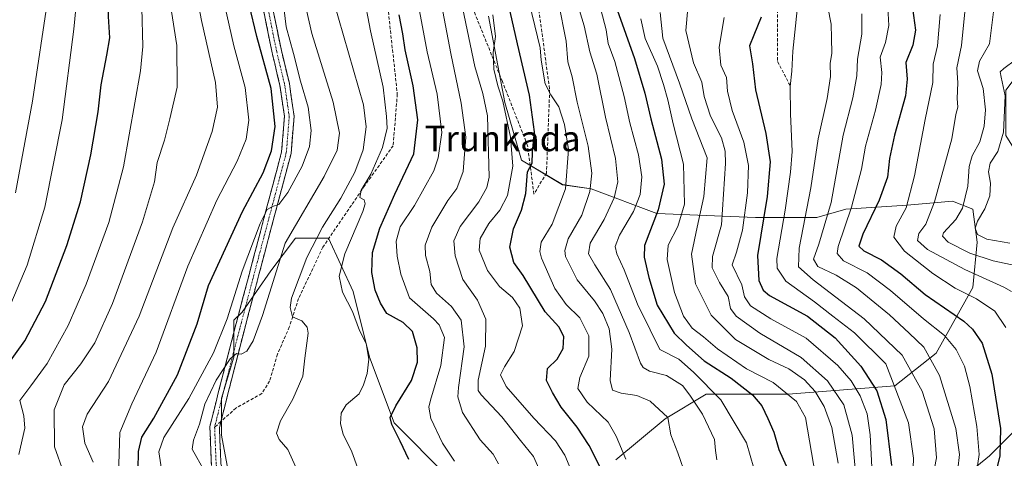
# Model space of a CAD drawing. Units: metres. Extents: x 589781 to 593204, y 4775292 to 4777651.
# Drawn here: x 592522 to 592832, y 4777246 to 4777384 of the extents above; entities that cross this region are included whole.
import ezdxf
from ezdxf.enums import TextEntityAlignment as Align

# ---------------------------------------------------------------- set-up
doc = ezdxf.new("R2010")
doc.units = ezdxf.units.M
doc.header["$MEASUREMENT"] = 0
doc.linetypes.add('TRAZO_Y_PUNTO', pattern=[1, 0.5, -0.25, 0, -0.25])
doc.linetypes.add('TRAZOSX2', pattern=[1.5, 1, -0.5])
for name, color, linetype, lineweight in [('Arbolado forestal CxS', 92, 'Continuous', 0), ('Camino', 19, 'TRAZOSX2', 0), ('Camino Cxs', 19, 'Continuous', 0), ('Camino eje', 19, 'TRAZO_Y_PUNTO', 0), ('Curva de nivel maestra', 36, 'Continuous', 30), ('Curva de nivel normal', 36, 'Continuous', 0), ('Pastizal CxS', 92, 'Continuous', 0), ('Senda', 19, 'TRAZOSX2', 0), ('Texto cartográfico', 19, 'Continuous', 0)]:
    doc.layers.add(name, color=color, linetype=linetype, lineweight=lineweight)
doc.styles.add('Arial', font='txt', dxfattribs={"height": 0.2})

# ---------------------------------------------------------------- blocks, each defined once
blk = doc.blocks.new('*U154')
at = {"layer": 'Arbolado forestal CxS', "color": 92, "linetype": 'Continuous', "lineweight": 0}
for points in [[(592669.8465, 4777384.9825, 504.3321), (592675.0167, 4777357.8383, 503.9435), (592680.1871, 4777339.7421, 500.3733), (592693.1127, 4777331.9867, 493.9856), (592702.1607, 4777330.6941, 487.6166), (592722.8419, 4777322.9387, 472.5763), (592753.8633, 4777321.6463, 449.5987), (592773.2519, 4777321.6465, 434.3568), (592782.2999, 4777324.2317, 428.5895), (592801.6883, 4777325.5243, 417.5055), (592815.9067, 4777326.8169, 409.7971), (592822.3695, 4777324.2319, 404.4505), (592823.6621, 4777313.8911, 409.092), (592822.3695, 4777299.6727, 419.8447), (592810.7365, 4777278.9913, 433.6875), (592797.8109, 4777268.6505, 444.8159), (592764.2041, 4777266.0653, 470.6295), (592738.3527, 4777266.0651, 482.4242), (592725.4271, 4777258.3095, 489.5358), (592709.9163, 4777245.3837, 496.4322)], [(592656.9209, 4777240.2131, 521.8788), (592640.1175, 4777257.0165, 524.5778), (592632.3621, 4777277.6979, 529.3369), (592627.1919, 4777298.3791, 528.9227), (592619.4365, 4777315.1827, 531.0283), (592609.0959, 4777315.1827, 536.0086), (592601.3405, 4777304.8419, 538.5654), (592592.2925, 4777291.9161, 541.0615), (592589.7075, 4777289.3309, 541.064), (592589.7075, 4777277.6977, 538.8092), (592585.8297, 4777264.7717, 537.9708), (592585.8299, 4777253.1385, 539.3248), (592589.7075, 4777232.4573, 540.9774)], [(592813.3217, 4777235.0435, 432.5712), (592827.5399, 4777246.6769, 424.7211), (592840.4655, 4777259.6027, 416.8196)]]:
    blk.add_polyline3d(points, dxfattribs=at)
blk = doc.blocks.new('*U158')
at = {"layer": 'Pastizal CxS', "color": 92, "linetype": 'Continuous', "lineweight": 0}
for points in [[(592669.85, 4777384.98, 504.33), (592675.02, 4777357.84, 503.94), (592680.19, 4777339.74, 500.37), (592693.11, 4777331.99, 493.99), (592702.16, 4777330.69, 487.62), (592722.84, 4777322.94, 472.58), (592753.86, 4777321.65, 449.6), (592773.25, 4777321.65, 434.36), (592782.3, 4777324.23, 428.59), (592801.69, 4777325.52, 417.51), (592815.91, 4777326.82, 409.8), (592822.37, 4777324.23, 404.45), (592823.66, 4777313.89, 409.09), (592822.37, 4777299.67, 419.84), (592810.74, 4777278.99, 433.69), (592797.81, 4777268.65, 444.82), (592764.2, 4777266.07, 470.63), (592738.35, 4777266.07, 482.42), (592725.43, 4777258.31, 489.54), (592709.92, 4777245.38, 496.43)], [(592656.92, 4777240.21, 521.88), (592640.12, 4777257.02, 524.58), (592632.36, 4777277.7, 529.34), (592627.19, 4777298.38, 528.92), (592619.44, 4777315.18, 531.03), (592609.1, 4777315.18, 536.01), (592601.34, 4777304.84, 538.57), (592592.29, 4777291.92, 541.06), (592589.71, 4777289.33, 541.06), (592589.71, 4777277.7, 538.81), (592585.83, 4777264.77, 537.97), (592585.83, 4777253.14, 539.32), (592589.71, 4777232.46, 540.98)], [(592813.32, 4777235.04, 432.57), (592827.54, 4777246.68, 424.72), (592840.47, 4777259.6, 416.82), (592857.27, 4777278.99, 404.53), (592861.15, 4777288.04, 402.03), (592863.73, 4777317.77, 392.55), (592853.39, 4777326.82, 394.31), (592839.17, 4777337.16, 395.05), (592832.71, 4777347.5, 401.71), (592832.71, 4777361.72, 403.42), (592836.59, 4777366.89, 400.07), (592848.22, 4777369.47, 394.04), (592866.32, 4777370.77, 383.51), (592883.12, 4777392.74, 370.81), (592884.41, 4777417.3, 368.48), (592884.41, 4777431.52, 370.12), (592879.24, 4777480.63, 362.71), (592865.02, 4777510.36, 359.16), (592861.15, 4777531.05, 355.33), (592858.56, 4777549.14, 350.62), (592858.56, 4777571.12, 353.45), (592862.44, 4777595.67, 353.92), (592865.02, 4777634.45, 355.22), (592868.43, 4777646.72, 354.5)]]:
    blk.add_polyline3d(points, dxfattribs=at)
blk = doc.blocks.new('*U162')
at = {"layer": 'Arbolado forestal CxS', "color": 92, "linetype": 'Continuous', "lineweight": 0}
for points in [[(592669.85, 4777384.98, 504.33), (592675.02, 4777357.84, 503.94), (592680.19, 4777339.74, 500.37), (592693.11, 4777331.99, 493.99), (592702.16, 4777330.69, 487.62), (592722.84, 4777322.94, 472.58), (592753.86, 4777321.65, 449.6), (592773.25, 4777321.65, 434.36), (592782.3, 4777324.23, 428.59), (592801.69, 4777325.52, 417.51), (592815.91, 4777326.82, 409.8), (592822.37, 4777324.23, 404.45), (592823.66, 4777313.89, 409.09), (592822.37, 4777299.67, 419.84), (592810.74, 4777278.99, 433.69), (592797.81, 4777268.65, 444.82), (592764.2, 4777266.07, 470.63), (592738.35, 4777266.07, 482.42), (592725.43, 4777258.31, 489.54), (592709.92, 4777245.38, 496.43)], [(592656.92, 4777240.21, 521.88), (592640.12, 4777257.02, 524.58), (592632.36, 4777277.7, 529.34), (592627.19, 4777298.38, 528.92), (592619.44, 4777315.18, 531.03), (592609.1, 4777315.18, 536.01), (592601.34, 4777304.84, 538.57), (592592.29, 4777291.92, 541.06), (592589.71, 4777289.33, 541.06), (592589.71, 4777277.7, 538.81), (592585.83, 4777264.77, 537.97), (592585.83, 4777253.14, 539.32), (592589.71, 4777232.46, 540.98)], [(592813.32, 4777235.04, 432.57), (592827.54, 4777246.68, 424.72), (592840.47, 4777259.6, 416.82), (592857.27, 4777278.99, 404.53), (592861.15, 4777288.04, 402.03), (592863.73, 4777317.77, 392.55), (592853.39, 4777326.82, 394.31), (592839.17, 4777337.16, 395.05), (592832.71, 4777347.5, 401.71), (592832.71, 4777361.72, 403.42), (592836.59, 4777366.89, 400.07), (592848.22, 4777369.47, 394.04), (592866.32, 4777370.77, 383.51), (592883.12, 4777392.74, 370.81), (592884.41, 4777417.3, 368.48), (592884.41, 4777431.52, 370.12), (592879.24, 4777480.63, 362.71), (592865.02, 4777510.36, 359.16), (592861.15, 4777531.05, 355.33), (592858.56, 4777549.14, 350.62), (592858.56, 4777571.12, 353.45), (592862.44, 4777595.67, 353.92), (592865.02, 4777634.45, 355.22), (592868.43, 4777646.72, 354.5)]]:
    blk.add_polyline3d(points, dxfattribs=at)
blk = doc.blocks.new('*U166')
at = {"layer": 'Curva de nivel normal', "color": 36, "linetype": 'Continuous', "lineweight": 0}
blk.add_polyline3d([(592779.9, 4777244.38, 465), (592777.91, 4777255.55, 465), (592775.56, 4777262.2, 465), (592772.66, 4777266.96, 465), (592769.34, 4777270.55, 465), (592764.38, 4777274.02, 465), (592758.14, 4777277.02, 465), (592747.64, 4777283.28, 465), (592739.96, 4777290.97, 465), (592735.04, 4777300.75, 465), (592733.78, 4777310.16, 465), (592735.53, 4777318.57, 465), (592737.67, 4777328.26, 465), (592738.69, 4777340.39, 465), (592733.86, 4777352.72, 465), (592729.99, 4777363.97, 465), (592724.71, 4777378.03, 465), (592723.9, 4777386.15, 465)], dxfattribs=at)
blk = doc.blocks.new('*U169')
at = {"layer": 'Curva de nivel normal', "color": 36, "linetype": 'Continuous', "lineweight": 0}
blk.add_polyline3d([(592741.69, 4777245.42, 485), (592741.34, 4777248.35, 485), (592740.98, 4777251.82, 485), (592737.18, 4777259.76, 485), (592733.22, 4777265.74, 485), (592730.96, 4777268.78, 485), (592725.89, 4777271.98, 485), (592720.5, 4777273.28, 485), (592718.51, 4777274.43, 485), (592717.71, 4777275.86, 485), (592714.17, 4777285.44, 485), (592708.25, 4777299.04, 485), (592703.34, 4777306.74, 485), (592701.34, 4777310.23, 485), (592701.9, 4777313.54, 485), (592706.22, 4777320.98, 485), (592709.46, 4777327.88, 485), (592710.6, 4777332.83, 485), (592709.79, 4777340.22, 485), (592706.64, 4777353.22, 485), (592703.9, 4777366.74, 485), (592701.76, 4777373.74, 485), (592699.96, 4777381.98, 485), (592694.02, 4777401.72, 485)], dxfattribs=at)
blk = doc.blocks.new('*U171')
at = {"layer": 'Curva de nivel normal', "color": 36, "linetype": 'Continuous', "lineweight": 0}
blk.add_polyline3d([(592705.2, 4777387.06, 480), (592706.93, 4777380.72, 480), (592707.51, 4777376.39, 480), (592709.63, 4777370.72, 480), (592712.56, 4777359.72, 480), (592714.29, 4777351.4, 480), (592717.04, 4777341.39, 480), (592718.11, 4777334.43, 480), (592717.62, 4777328.88, 480), (592715.52, 4777323.52, 480), (592711.13, 4777316.05, 480), (592709.69, 4777312.5, 480), (592710.23, 4777310.23, 480), (592712.59, 4777305.21, 480), (592716.71, 4777294.4, 480), (592720.78, 4777286.37, 480), (592723.81, 4777280.17, 480), (592729.76, 4777277.05, 480), (592734.42, 4777273.05, 480), (592743.04, 4777264.33, 480), (592751.07, 4777250.72, 480), (592753.36, 4777242.85, 480)], dxfattribs=at)
blk = doc.blocks.new('*U173')
at = {"layer": 'Curva de nivel normal', "color": 36, "linetype": 'Continuous', "lineweight": 0}
blk.add_polyline3d([(592553.34, 4777240.69, 555), (592553.72, 4777254.02, 555), (592557.6, 4777263.06, 555), (592565.18, 4777279.27, 555), (592575.22, 4777306.4, 555), (592584.36, 4777327.06, 555), (592590.72, 4777339.43, 555), (592593.54, 4777346.34, 555), (592594.34, 4777352.3, 555), (592593.26, 4777362.52, 555), (592589.68, 4777375.68, 555), (592585.5, 4777394.38, 555)], dxfattribs=at)
blk = doc.blocks.new('*U177')
at = {"layer": 'Curva de nivel normal', "color": 36, "linetype": 'Continuous', "lineweight": 0}
blk.add_polyline3d([(592567.46, 4777239.07, 545), (592566.1, 4777247.94, 545), (592567.66, 4777252.41, 545), (592575.52, 4777264.74, 545), (592583.27, 4777279.07, 545), (592587.59, 4777289.74, 545), (592592.31, 4777304.78, 545), (592598, 4777319.74, 545), (592600.15, 4777324.22, 545), (592601.83, 4777325.14, 545), (592603.85, 4777325.79, 545), (592606.7, 4777329.57, 545), (592611.16, 4777337.81, 545), (592613.46, 4777344.01, 545), (592613.99, 4777349.04, 545), (592613.05, 4777356.39, 545), (592610.67, 4777364.53, 545), (592608.42, 4777373.27, 545), (592606.13, 4777381.65, 545), (592605.5, 4777386.89, 545)], dxfattribs=at)
blk = doc.blocks.new('*U185')
at = {"layer": 'Curva de nivel normal', "color": 36, "linetype": 'Continuous', "lineweight": 0}
blk.add_polyline3d([(592609.23, 4777243.12, 535), (592606.68, 4777248.7, 535), (592603.92, 4777251.87, 535), (592603.13, 4777253.85, 535), (592604.4, 4777257.67, 535), (592608.24, 4777264.5, 535), (592611.4, 4777271.73, 535), (592612.02, 4777277.4, 535), (592613.04, 4777285.3, 535), (592612.73, 4777287.18, 535), (592611.06, 4777289.19, 535), (592608.16, 4777290.43, 535), (592607.38, 4777293.38, 535), (592607.85, 4777296.27, 535), (592612.6, 4777309.07, 535), (592617.57, 4777318.64, 535), (592623.39, 4777327.7, 535), (592627.72, 4777335.97, 535), (592630.42, 4777342.93, 535), (592631.31, 4777350.21, 535), (592630.54, 4777357.14, 535), (592619.5, 4777395.42, 535)], dxfattribs=at)
blk = doc.blocks.new('*U187')
at = {"layer": 'Curva de nivel normal', "color": 36, "linetype": 'Continuous', "lineweight": 0}
blk.add_polyline3d([(592776.7, 4777387.78, 440), (592777.72, 4777382.49, 440), (592777.84, 4777378.12, 440), (592777.93, 4777373.33, 440), (592777.42, 4777370.12, 440), (592777.49, 4777366.06, 440), (592776.46, 4777359.06, 440), (592773.6, 4777346.45, 440), (592771.37, 4777330.96, 440), (592767.62, 4777312.05, 440), (592767.45, 4777306.11, 440), (592772.02, 4777302.08, 440), (592788.13, 4777289.73, 440), (592800.04, 4777278.3, 440), (592806.38, 4777267, 440), (592810.14, 4777255.22, 440), (592810.9, 4777246, 440), (592809.05, 4777236.35, 440)], dxfattribs=at)
blk = doc.blocks.new('*U188')
at = {"layer": 'Curva de nivel normal', "color": 36, "linetype": 'Continuous', "lineweight": 0}
blk.add_polyline3d([(592659.1, 4777245.02, 520), (592655.33, 4777250.7, 520), (592651.66, 4777258.46, 520), (592651.06, 4777261.95, 520), (592651.53, 4777264.2, 520), (592654.83, 4777275.14, 520), (592655.97, 4777283.86, 520), (592654.35, 4777287.89, 520), (592652.55, 4777289.79, 520), (592645.02, 4777296.39, 520), (592642.29, 4777303.86, 520), (592641.07, 4777309.46, 520), (592640.74, 4777314.25, 520), (592641.99, 4777318.73, 520), (592646.52, 4777325.4, 520), (592652.67, 4777336.39, 520), (592654.01, 4777340.39, 520), (592655.11, 4777348.4, 520), (592653.63, 4777360.45, 520), (592650.5, 4777373.74, 520), (592647.51, 4777390.01, 520)], dxfattribs=at)
blk = doc.blocks.new('*U190')
at = {"layer": 'Curva de nivel normal', "color": 36, "linetype": 'Continuous', "lineweight": 0}
blk.add_polyline3d([(592787.43, 4777385.72, 435), (592787.35, 4777379.32, 435), (592786.06, 4777371.42, 435), (592785.84, 4777366.27, 435), (592784.57, 4777359.34, 435), (592781.55, 4777347.52, 435), (592777.7, 4777326.33, 435), (592773.87, 4777313.23, 435), (592772.18, 4777308.58, 435), (592773.54, 4777306.23, 435), (592779.29, 4777303.49, 435), (592785.68, 4777299.48, 435), (592796.05, 4777291.01, 435), (592802.26, 4777285.22, 435), (592806.86, 4777280.86, 435), (592811.81, 4777271.96, 435), (592816.97, 4777255.33, 435), (592818.17, 4777247.12, 435), (592817.58, 4777242.44, 435)], dxfattribs=at)
blk = doc.blocks.new('*U191')
at = {"layer": 'Curva de nivel normal', "color": 36, "linetype": 'Continuous', "lineweight": 0}
blk.add_polyline3d([(592823.51, 4777241.42, 430), (592824.37, 4777247.12, 430), (592823.61, 4777255.92, 430), (592821.37, 4777268.47, 430), (592819.66, 4777274.84, 430), (592817.1, 4777280.12, 430), (592813.46, 4777284.52, 430), (592806.79, 4777289.75, 430), (592796.43, 4777298.73, 430), (592789.03, 4777304.22, 430), (592781.64, 4777308.04, 430), (592779.66, 4777310.35, 430), (592779.93, 4777312.53, 430), (592784.13, 4777324.92, 430), (592787.33, 4777336.86, 430), (592788.51, 4777344.09, 430), (592791.64, 4777355.43, 430), (592793.52, 4777363.55, 430), (592793.7, 4777367.23, 430), (592793.19, 4777372.09, 430), (592794.88, 4777376.72, 430), (592795.88, 4777382.06, 430), (592795.62, 4777387.72, 430)], dxfattribs=at)
blk = doc.blocks.new('*U194')
at = {"layer": 'Curva de nivel normal', "color": 36, "linetype": 'Continuous', "lineweight": 0}
blk.add_polyline3d([(592518.33, 4777291.74, 580), (592524.59, 4777306.61, 580), (592530.11, 4777324.86, 580), (592535.57, 4777352.38, 580), (592539.24, 4777380.88, 580), (592541.44, 4777402.68, 580), (592543.22, 4777417.05, 580), (592543.83, 4777432.71, 580), (592545.02, 4777449.07, 580), (592544.87, 4777453.41, 580), (592542.9, 4777461.83, 580), (592535.76, 4777477.54, 580), (592526.32, 4777489.88, 580), (592515.93, 4777498.78, 580)], dxfattribs=at)
blk = doc.blocks.new('*U195')
at = {"layer": 'Curva de nivel normal', "color": 36, "linetype": 'Continuous', "lineweight": 0}
blk.add_polyline3d([(592628.57, 4777242.97, 530), (592626.79, 4777247.94, 530), (592624.06, 4777253.46, 530), (592623.24, 4777256.7, 530), (592623.45, 4777260.08, 530), (592625.04, 4777262.74, 530), (592629.16, 4777266.14, 530), (592630.48, 4777269.03, 530), (592631.63, 4777272.58, 530), (592632.17, 4777277.13, 530), (592631.34, 4777282.03, 530), (592629.18, 4777286.15, 530), (592627.03, 4777292.05, 530), (592623.9, 4777298.16, 530), (592622.87, 4777303.22, 530), (592624.62, 4777310.23, 530), (592630.28, 4777323.55, 530), (592631.04, 4777325.92, 530), (592630.66, 4777327.26, 530), (592629.3, 4777327.91, 530), (592629.76, 4777330.23, 530), (592632.76, 4777335.3, 530), (592636.45, 4777343.72, 530), (592637.96, 4777349.72, 530), (592637.71, 4777353.39, 530), (592636.73, 4777362.7, 530), (592632.64, 4777380.36, 530), (592630.5, 4777392.05, 530)], dxfattribs=at)
blk = doc.blocks.new('*U198')
at = {"layer": 'Curva de nivel normal', "color": 36, "linetype": 'Continuous', "lineweight": 0}
blk.add_polyline3d([(592744, 4777384.58, 455), (592742.42, 4777375.2, 455), (592743.01, 4777369.59, 455), (592744.73, 4777365.68, 455), (592745.14, 4777361.42, 455), (592746.53, 4777355.29, 455), (592750.25, 4777345.4, 455), (592751.72, 4777338.06, 455), (592751.39, 4777329.4, 455), (592749.77, 4777317.72, 455), (592747.9, 4777310.73, 455), (592746.54, 4777306.73, 455), (592749.58, 4777300.46, 455), (592750.44, 4777296.71, 455), (592752.38, 4777293.86, 455), (592758.77, 4777289.78, 455), (592769.81, 4777283.7, 455), (592779.81, 4777275.11, 455), (592784, 4777270.29, 455), (592786.88, 4777265.52, 455), (592789.02, 4777259.93, 455), (592790, 4777253.32, 455), (592790.54, 4777243.08, 455)], dxfattribs=at)
blk = doc.blocks.new('*U203')
at = {"layer": 'Curva de nivel normal', "color": 36, "linetype": 'Continuous', "lineweight": 0}
blk.add_polyline3d([(592732.08, 4777240.1, 490), (592729.42, 4777247.62, 490), (592727.22, 4777253.24, 490), (592726.33, 4777258.69, 490), (592720.7, 4777263.91, 490), (592716.55, 4777265.7, 490), (592711.62, 4777266.44, 490), (592708.92, 4777267.34, 490), (592708.14, 4777270.43, 490), (592708.66, 4777280.28, 490), (592707.8, 4777286.67, 490), (592705.86, 4777291.47, 490), (592703.19, 4777295.4, 490), (592697.76, 4777302.04, 490), (592694.12, 4777309.35, 490), (592693.87, 4777311.27, 490), (592694.96, 4777314.99, 490), (592699.23, 4777322.4, 490), (592701.78, 4777329.87, 490), (592702.38, 4777335.61, 490), (592701.17, 4777344.12, 490), (592697.79, 4777357.96, 490), (592696.22, 4777365.95, 490), (592694.82, 4777370.59, 490), (592694.34, 4777377.18, 490), (592691.86, 4777389.25, 490)], dxfattribs=at)
blk = doc.blocks.new('*U204')
at = {"layer": 'Curva de nivel normal', "color": 36, "linetype": 'Continuous', "lineweight": 0}
blk.add_polyline3d([(592520.88, 4777329.42, 585), (592526.32, 4777358.29, 585), (592531.16, 4777391.34, 585), (592535.29, 4777418.76, 585), (592536.32, 4777447.08, 585), (592535.66, 4777456.73, 585), (592533.76, 4777462.45, 585), (592530.13, 4777469.4, 585), (592522.52, 4777479.74, 585), (592514.06, 4777488.12, 585)], dxfattribs=at)
blk = doc.blocks.new('*U206')
at = {"layer": 'Curva de nivel normal', "color": 36, "linetype": 'Continuous', "lineweight": 0}
blk.add_polyline3d([(592696.34, 4777241.13, 505), (592693.86, 4777246.89, 505), (592690.97, 4777251.37, 505), (592684.14, 4777258.56, 505), (592675.36, 4777268.53, 505), (592673.62, 4777272.17, 505), (592674.92, 4777274.7, 505), (592677.95, 4777279.5, 505), (592680.57, 4777287.6, 505), (592679.73, 4777293.12, 505), (592677.37, 4777296.48, 505), (592673.32, 4777299.99, 505), (592669.52, 4777304.96, 505), (592666.87, 4777311.4, 505), (592667.17, 4777315, 505), (592669.94, 4777319.74, 505), (592673.45, 4777323.92, 505), (592675.82, 4777328.6, 505), (592677.51, 4777337.77, 505), (592676.78, 4777346.98, 505), (592674.32, 4777358.29, 505), (592672.73, 4777363.06, 505), (592671.52, 4777368.27, 505), (592671.32, 4777373.58, 505), (592672.04, 4777378.59, 505), (592671.23, 4777385.4, 505)], dxfattribs=at)
blk = doc.blocks.new('*U208')
at = {"layer": 'Curva de nivel normal', "color": 36, "linetype": 'Continuous', "lineweight": 0}
blk.add_polyline3d([(592767.68, 4777393.06, 445), (592765.64, 4777374.02, 445), (592765.34, 4777367.73, 445), (592764.86, 4777362.82, 445), (592764.94, 4777354.23, 445), (592765.47, 4777342.42, 445), (592764.88, 4777335.93, 445), (592763.27, 4777323.99, 445), (592760.66, 4777308.8, 445), (592760.7, 4777305.68, 445), (592763.41, 4777301.58, 445), (592772.49, 4777295.08, 445), (592778.27, 4777290.66, 445), (592785.05, 4777285.42, 445), (592794.96, 4777275.59, 445), (592802.05, 4777257.09, 445), (592803.68, 4777245.98, 445), (592803.22, 4777233.53, 445)], dxfattribs=at)
blk = doc.blocks.new('*U212')
at = {"layer": 'Curva de nivel normal', "color": 36, "linetype": 'Continuous', "lineweight": 0}
blk.add_polyline3d([(592672.95, 4777244.2, 515), (592671.32, 4777247.24, 515), (592667.27, 4777251.72, 515), (592661.68, 4777260.34, 515), (592660.22, 4777265.2, 515), (592660.36, 4777268.22, 515), (592662.23, 4777281.01, 515), (592661.28, 4777289.34, 515), (592658.24, 4777293.71, 515), (592653.48, 4777297.89, 515), (592651.82, 4777300.63, 515), (592651.39, 4777304.68, 515), (592650.05, 4777309.72, 515), (592649.94, 4777312.96, 515), (592652.01, 4777318.64, 515), (592657, 4777326.96, 515), (592659.85, 4777330.77, 515), (592661.84, 4777336.1, 515), (592662.67, 4777346.95, 515), (592661.26, 4777357.59, 515), (592657.95, 4777373.23, 515), (592655.09, 4777388.68, 515)], dxfattribs=at)
blk = doc.blocks.new('*U213')
at = {"layer": 'Curva de nivel normal', "color": 36, "linetype": 'Continuous', "lineweight": 0}
blk.add_polyline3d([(592732.65, 4777387.55, 460), (592731.92, 4777380.52, 460), (592734.36, 4777370.3, 460), (592736.99, 4777364.27, 460), (592737.78, 4777359.72, 460), (592739.69, 4777353.56, 460), (592743.2, 4777346.68, 460), (592744.4, 4777342.5, 460), (592744.51, 4777338.66, 460), (592743.16, 4777319.4, 460), (592740.33, 4777309.4, 460), (592740.21, 4777305.85, 460), (592742.58, 4777301.26, 460), (592745.25, 4777296.78, 460), (592746.05, 4777293.07, 460), (592747.78, 4777290.63, 460), (592755.27, 4777285.26, 460), (592768.28, 4777277.63, 460), (592776.56, 4777270.31, 460), (592781.72, 4777262.7, 460), (592784.32, 4777253.15, 460), (592785.62, 4777239.12, 460)], dxfattribs=at)
blk = doc.blocks.new('*U214')
at = {"layer": 'Curva de nivel normal', "color": 36, "linetype": 'Continuous', "lineweight": 0}
blk.add_polyline3d([(592717.77, 4777384.16, 470), (592719.13, 4777378.02, 470), (592723.02, 4777369.3, 470), (592724.89, 4777363.5, 470), (592726.33, 4777358.69, 470), (592727.95, 4777351.17, 470), (592731.23, 4777338.39, 470), (592731.52, 4777325.86, 470), (592729.45, 4777318.84, 470), (592726.42, 4777313, 470), (592726.12, 4777308.46, 470), (592728.45, 4777298.09, 470), (592731.23, 4777290.57, 470), (592733.98, 4777286.88, 470), (592737.55, 4777284.09, 470), (592741.94, 4777280.29, 470), (592751.12, 4777274.04, 470), (592759.44, 4777269.75, 470), (592766.8, 4777263.82, 470), (592769.6, 4777258.7, 470), (592772.78, 4777240.41, 470)], dxfattribs=at)
blk = doc.blocks.new('*U216')
at = {"layer": 'Curva de nivel normal', "color": 36, "linetype": 'Continuous', "lineweight": 0}
blk.add_polyline3d([(592686.52, 4777240.82, 510), (592684, 4777246.43, 510), (592679.89, 4777251.52, 510), (592674.03, 4777258.99, 510), (592667.55, 4777265.83, 510), (592666.55, 4777267.19, 510), (592666.58, 4777270.52, 510), (592668.86, 4777281.13, 510), (592669.04, 4777289.65, 510), (592666.4, 4777295.68, 510), (592661.76, 4777302.17, 510), (592659.32, 4777309.63, 510), (592658.98, 4777314.3, 510), (592660.95, 4777318.82, 510), (592666.84, 4777326.57, 510), (592669.27, 4777331.11, 510), (592670.04, 4777334.39, 510), (592669.54, 4777353.6, 510), (592668.03, 4777360.66, 510), (592665.57, 4777369.12, 510), (592661.66, 4777387.72, 510)], dxfattribs=at)
blk = doc.blocks.new('*U217')
at = {"layer": 'Curva de nivel normal', "color": 36, "linetype": 'Continuous', "lineweight": 0}
blk.add_polyline3d([(592713.09, 4777245.64, 495), (592710, 4777252.82, 495), (592707.54, 4777257.32, 495), (592700.94, 4777263.6, 495), (592697.99, 4777267.87, 495), (592698.64, 4777271.36, 495), (592701.38, 4777278.07, 495), (592701.46, 4777284.4, 495), (592698.55, 4777290.07, 495), (592694.33, 4777294.3, 495), (592690.7, 4777299.31, 495), (592686.58, 4777308.83, 495), (592685.98, 4777311.01, 495), (592686.42, 4777313.92, 495), (592689.9, 4777319.6, 495), (592694.04, 4777330.69, 495), (592695.02, 4777343, 495), (592693.78, 4777350.9, 495), (592691.96, 4777356.47, 495), (592689.42, 4777360.23, 495), (592687.72, 4777363.72, 495), (592686.43, 4777371.15, 495), (592686.13, 4777375.02, 495), (592681.84, 4777392.89, 495)], dxfattribs=at)
blk = doc.blocks.new('*U219')
at = {"layer": 'Curva de nivel normal', "color": 36, "linetype": 'Continuous', "lineweight": 0}
blk.add_polyline3d([(592579.9, 4777242.8, 540), (592577.99, 4777246.12, 540), (592576.53, 4777248.77, 540), (592576.92, 4777251.64, 540), (592578.86, 4777256.59, 540), (592580.58, 4777262.97, 540), (592584.06, 4777270.46, 540), (592588.48, 4777277.19, 540), (592590.54, 4777278.92, 540), (592591.97, 4777278.7, 540), (592593.8, 4777279.6, 540), (592595.8, 4777282.86, 540), (592598.64, 4777290.87, 540), (592605.79, 4777313.55, 540), (592618.13, 4777334.53, 540), (592622.18, 4777342.82, 540), (592622.89, 4777348.16, 540), (592620.96, 4777357.89, 540), (592614.27, 4777379.59, 540), (592609.22, 4777401.67, 540)], dxfattribs=at)
blk = doc.blocks.new('*U221')
at = {"layer": 'Curva de nivel normal', "color": 36, "linetype": 'Continuous', "lineweight": 0}
blk.add_polyline3d([(592521.98, 4777247.06, 570), (592523.81, 4777255.41, 570), (592523.54, 4777259.28, 570), (592522.28, 4777264.1, 570), (592525.75, 4777268.73, 570), (592530.87, 4777275.73, 570), (592537.53, 4777287.73, 570), (592543.18, 4777300.73, 570), (592550.26, 4777320.13, 570), (592554.91, 4777337.59, 570), (592560.24, 4777367.82, 570), (592561.02, 4777375.48, 570), (592560.69, 4777387.65, 570)], dxfattribs=at)
blk = doc.blocks.new('*U222')
at = {"layer": 'Curva de nivel normal', "color": 36, "linetype": 'Continuous', "lineweight": 0}
blk.add_polyline3d([(592545.42, 4777244.7, 560), (592542.71, 4777250.64, 560), (592541.97, 4777255.8, 560), (592543.48, 4777259.74, 560), (592550.2, 4777270.07, 560), (592559.88, 4777290.64, 560), (592570.45, 4777318.36, 560), (592577.91, 4777334.96, 560), (592582.88, 4777348.72, 560), (592584.56, 4777356.39, 560), (592583.9, 4777364.13, 560), (592579.49, 4777383.61, 560), (592572.9, 4777418.22, 560)], dxfattribs=at)
blk = doc.blocks.new('*U223')
at = {"layer": 'Curva de nivel normal', "color": 36, "linetype": 'Continuous', "lineweight": 0}
blk.add_polyline3d([(592535.99, 4777241.52, 565), (592533.19, 4777249.52, 565), (592533.08, 4777261.16, 565), (592536.26, 4777269.02, 565), (592541.47, 4777275.66, 565), (592545.86, 4777282.18, 565), (592551.48, 4777294.62, 565), (592560.89, 4777320.28, 565), (592564.64, 4777332.9, 565), (592565.57, 4777338.93, 565), (592567.83, 4777345.94, 565), (592569.48, 4777352.67, 565), (592571.82, 4777362.62, 565), (592571.7, 4777375.81, 565), (592568.16, 4777398.68, 565)], dxfattribs=at)
blk = doc.blocks.new('*U225')
at = {"layer": 'Curva de nivel maestra', "color": 36, "linetype": 'Continuous', "lineweight": 30}
blk.add_polyline3d([(592513.91, 4777269.07, 575), (592523.83, 4777282.86, 575), (592530.41, 4777295.26, 575), (592537.09, 4777312.8, 575), (592541.37, 4777326.63, 575), (592544.67, 4777341.34, 575), (592546.95, 4777354.9, 575), (592547.9, 4777363.35, 575), (592549.63, 4777372.76, 575), (592550.63, 4777378.15, 575), (592550.21, 4777384.92, 575), (592550.18, 4777394.39, 575), (592549.96, 4777405.22, 575), (592550.63, 4777420.58, 575), (592551.14, 4777439.06, 575), (592552.1, 4777449.19, 575), (592552.36, 4777457.99, 575), (592550.7, 4777465.8, 575), (592546.09, 4777476, 575), (592537, 4777491.58, 575), (592531.53, 4777498.45, 575), (592524.56, 4777503.8, 575), (592510.57, 4777512.43, 575)], dxfattribs=at)
blk = doc.blocks.new('*U226')
at = {"layer": 'Curva de nivel maestra', "color": 36, "linetype": 'Continuous', "lineweight": 30}
blk.add_polyline3d([(592755.66, 4777384.66, 450), (592753.34, 4777379.04, 450), (592751.99, 4777375.64, 450), (592752.94, 4777369.96, 450), (592753.91, 4777361.87, 450), (592757.14, 4777348.12, 450), (592758.57, 4777339.2, 450), (592757.58, 4777328.28, 450), (592754.49, 4777309.72, 450), (592754.95, 4777301.84, 450), (592756.31, 4777298.82, 450), (592758.34, 4777297.07, 450), (592770.27, 4777290.61, 450), (592779.02, 4777283.75, 450), (592787.02, 4777274.9, 450), (592792.1, 4777267.08, 450), (592794.97, 4777258.11, 450), (592796.75, 4777243.64, 450)], dxfattribs=at)
blk = doc.blocks.new('*U231')
at = {"layer": 'Curva de nivel maestra', "color": 36, "linetype": 'Continuous', "lineweight": 30}
blk.add_polyline3d([(592710.4, 4777387.04, 475), (592715.76, 4777371.66, 475), (592719.06, 4777360.82, 475), (592720.94, 4777352.66, 475), (592724.35, 4777340.06, 475), (592725.14, 4777332.15, 475), (592723.28, 4777324.07, 475), (592718.94, 4777312.82, 475), (592718.87, 4777309.2, 475), (592720.37, 4777302.77, 475), (592722.97, 4777294.1, 475), (592728.29, 4777285.22, 475), (592732.19, 4777281.52, 475), (592737.76, 4777276.52, 475), (592746.21, 4777271.12, 475), (592752.96, 4777265.9, 475), (592755.94, 4777262.4, 475), (592757.77, 4777258.4, 475), (592759.7, 4777254.14, 475), (592761.26, 4777248.62, 475), (592763.53, 4777243.51, 475)], dxfattribs=at)
blk = doc.blocks.new('*U232')
at = {"layer": 'Curva de nivel maestra', "color": 36, "linetype": 'Continuous', "lineweight": 30}
blk.add_polyline3d([(592802.71, 4777392.22, 425), (592804.29, 4777380.6, 425), (592803.48, 4777375.86, 425), (592801.24, 4777370.42, 425), (592801.7, 4777365.19, 425), (592801.13, 4777359.96, 425), (592797.64, 4777347.52, 425), (592796.13, 4777340.26, 425), (592795.51, 4777334.39, 425), (592792.89, 4777327.06, 425), (592787.73, 4777316.4, 425), (592786.42, 4777312.6, 425), (592787.97, 4777311.22, 425), (592793.6, 4777308.36, 425), (592799.64, 4777303.91, 425), (592807.34, 4777297.47, 425), (592819.48, 4777289.01, 425), (592822.2, 4777286.57, 425), (592825.31, 4777282.14, 425), (592828.31, 4777272.32, 425), (592831, 4777255.32, 425), (592830.84, 4777246.54, 425), (592828.16, 4777236.33, 425)], dxfattribs=at)
blk = doc.blocks.new('*U233')
at = {"layer": 'Curva de nivel maestra', "color": 36, "linetype": 'Continuous', "lineweight": 30}
blk.add_polyline3d([(592706.6, 4777239.92, 500), (592701.57, 4777249.89, 500), (592697.77, 4777255.74, 500), (592692.7, 4777261.99, 500), (592690.03, 4777266.65, 500), (592688.07, 4777270.36, 500), (592688.41, 4777274.13, 500), (592691.41, 4777277.09, 500), (592693.32, 4777280.49, 500), (592693.52, 4777284.2, 500), (592691.95, 4777287.24, 500), (592687.66, 4777291.95, 500), (592680.74, 4777303.36, 500), (592677.82, 4777307.5, 500), (592676.52, 4777312.33, 500), (592677.71, 4777318.13, 500), (592680.25, 4777324, 500), (592681.57, 4777329.2, 500), (592682.17, 4777335.98, 500), (592683.61, 4777338.78, 500), (592683.66, 4777342.21, 500), (592684.31, 4777348.58, 500), (592682.78, 4777360.14, 500), (592679.02, 4777376.29, 500), (592674.38, 4777396.75, 500)], dxfattribs=at)
blk = doc.blocks.new('*U237')
at = {"layer": 'Curva de nivel maestra', "color": 36, "linetype": 'Continuous', "lineweight": 30}
blk.add_polyline3d([(592644.72, 4777245.56, 525), (592642.07, 4777251.33, 525), (592639.38, 4777256.52, 525), (592638.85, 4777258.71, 525), (592640.72, 4777262.39, 525), (592645.6, 4777270.35, 525), (592647.51, 4777276.17, 525), (592647.41, 4777280.7, 525), (592645.9, 4777285.84, 525), (592643, 4777288.62, 525), (592637.83, 4777291.44, 525), (592635.83, 4777294.73, 525), (592634.18, 4777298.78, 525), (592633.16, 4777304.4, 525), (592633.36, 4777310.63, 525), (592635.6, 4777318.31, 525), (592640.39, 4777328.96, 525), (592646.29, 4777341.72, 525), (592647.58, 4777352.39, 525), (592646.14, 4777363.06, 525), (592643.58, 4777374.39, 525), (592642.91, 4777379.46, 525), (592641.69, 4777385.4, 525)], dxfattribs=at)
blk = doc.blocks.new('*U238')
at = {"layer": 'Curva de nivel maestra', "color": 36, "linetype": 'Continuous', "lineweight": 30}
blk.add_polyline3d([(592559.5, 4777242.41, 550), (592559.66, 4777248.08, 550), (592560.74, 4777252.52, 550), (592564.52, 4777258.5, 550), (592571.9, 4777272.17, 550), (592578.08, 4777288.21, 550), (592581.7, 4777300.3, 550), (592592.36, 4777323.56, 550), (592598.89, 4777335.72, 550), (592601.53, 4777342.58, 550), (592602.64, 4777350.25, 550), (592601.4, 4777362.25, 550), (592596.95, 4777378.56, 550), (592594.51, 4777388.69, 550)], dxfattribs=at)

msp = doc.modelspace()

# ---------------------------------------------------------------- linework, layer by layer
at = {"layer": 'Camino', "color": 19, "linetype": 'TRAZOSX2', "lineweight": 0}
for points in [[(592582.61, 4777243.69), (592582.11, 4777255.85), (592584.87, 4777266.88), (592590.08, 4777287.12), (592599.05, 4777321.03), (592604.71, 4777342.33), (592605.61, 4777353.4), (592604.19, 4777363.22), (592601.69, 4777373.5), (592595.34, 4777405.22), (592590.15, 4777425.64), (592589.22, 4777442.34), (592587.76, 4777462.16), (592587.24, 4777475.15), (592584.64, 4777486.59), (592579.9, 4777501.58), (592572.66, 4777521.07), (592565.49, 4777536.41), (592559.37, 4777542.72), (592547.8, 4777550.37), (592535.67, 4777554.97), (592524.25, 4777559.49), (592515.58, 4777565.94)], [(592517.89, 4777567.97), (592525.73, 4777562.14), (592536.75, 4777557.77), (592549.17, 4777553.06), (592561.3, 4777545.04), (592567.92, 4777538.09), (592575.43, 4777522.23), (592582.74, 4777502.56), (592587.53, 4777487.38), (592590.22, 4777475.54), (592590.76, 4777462.33), (592592.22, 4777442.54), (592593.13, 4777426.1), (592598.26, 4777405.88), (592604.62, 4777374.15), (592607.14, 4777363.79), (592608.63, 4777353.5), (592607.68, 4777341.82), (592601.95, 4777320.26), (592592.98, 4777286.36), (592587.78, 4777266.14), (592585.61, 4777257.48)], [(592585.61, 4777257.48), (592585.12, 4777255.54), (592585.59, 4777244.14), (592588.21, 4777234.02), (592593.57, 4777219.73), (592594.47, 4777217.34)]]:
    msp.add_lwpolyline(points, dxfattribs=at)
at = {"layer": 'Camino Cxs', "color": 19, "linetype": 'Continuous', "lineweight": 0}
for points in [[(592582.61, 4777243.69, 539.54), (592582.44, 4777247.75, 539.22), (592582.27, 4777251.8, 538.91), (592582.11, 4777255.85, 538.8), (592583.03, 4777259.53, 538.62), (592583.95, 4777263.2, 538.39), (592584.87, 4777266.88, 538.87), (592585.91, 4777270.93, 539.08), (592586.95, 4777274.98, 539.82), (592587.99, 4777279.03, 541.28), (592589.04, 4777283.07, 542.01), (592590.08, 4777287.12, 541.97), (592591.2, 4777291.36, 541.78), (592592.32, 4777295.6, 542.5), (592593.45, 4777299.84, 543.12), (592594.57, 4777304.07, 543.07), (592595.69, 4777308.31, 542.94), (592596.81, 4777312.55, 543.33), (592597.93, 4777316.79, 544.43), (592599.05, 4777321.03, 545.25), (592600.19, 4777325.29, 545.74), (592601.32, 4777329.55, 545.83), (592602.45, 4777333.81, 546.59), (592603.58, 4777338.07, 548.13), (592604.71, 4777342.33, 548.17), (592605.01, 4777346.02, 548.46), (592605.31, 4777349.71, 548.51), (592605.61, 4777353.4, 548.18), (592604.9, 4777358.31, 548.58), (592604.19, 4777363.22, 548.64), (592603.35, 4777366.65, 548.29), (592602.52, 4777370.07, 547.79), (592601.69, 4777373.5, 547.3), (592600.78, 4777378.03, 547.22), (592599.87, 4777382.56, 547.31), (592598.96, 4777387.09, 547.23)], [(592601.89, 4777387.75, 545.86), (592602.8, 4777383.22, 545.72), (592603.71, 4777378.68, 545.76), (592604.62, 4777374.15, 546.44), (592605.46, 4777370.7, 546.87), (592606.3, 4777367.24, 547.15), (592607.14, 4777363.79, 547.04), (592607.63, 4777360.36, 546.98), (592608.13, 4777356.93, 547.02), (592608.63, 4777353.5, 547.02), (592608.31, 4777349.61, 547.37), (592607.99, 4777345.71, 547.25), (592607.68, 4777341.82, 546.87), (592606.53, 4777337.51, 546.68), (592605.39, 4777333.2, 545.91), (592604.24, 4777328.88, 544.86), (592603.1, 4777324.57, 544.2), (592601.95, 4777320.26, 543.72), (592600.83, 4777316.02, 543.36), (592599.71, 4777311.79, 542.63), (592598.59, 4777307.55, 541.88), (592597.47, 4777303.31, 541.61), (592596.35, 4777299.07, 541.73), (592595.23, 4777294.84, 541.66), (592594.1, 4777290.6, 541.17), (592592.98, 4777286.36, 540.55), (592591.94, 4777282.32, 540.15), (592590.9, 4777278.28, 540.01), (592589.86, 4777274.23, 539.31), (592588.82, 4777270.19, 538.53), (592587.78, 4777266.14, 537.94), (592586.89, 4777262.61, 537.74), (592586.01, 4777259.07, 537.96), (592585.12, 4777255.54, 538.45), (592585.28, 4777251.74, 538.8), (592585.44, 4777247.94, 539.12), (592585.59, 4777244.14, 539.37)]]:
    msp.add_polyline3d(points, dxfattribs=at)
at = {"layer": 'Camino eje', "color": 19, "linetype": 'TRAZO_Y_PUNTO', "lineweight": 0}
for points in [[(592516.73, 4777566.95), (592524.99, 4777560.82), (592536.21, 4777556.37), (592548.48, 4777551.71), (592560.34, 4777543.88), (592566.71, 4777537.25), (592574.05, 4777521.65), (592581.32, 4777502.07), (592586.08, 4777486.99), (592588.73, 4777475.35), (592589.26, 4777462.25), (592590.72, 4777442.44), (592591.64, 4777425.87), (592596.8, 4777405.55), (592603.15, 4777373.82), (592605.66, 4777363.51), (592607.12, 4777353.45), (592606.19, 4777342.07), (592600.5, 4777320.64), (592591.53, 4777286.74), (592586.32, 4777266.51), (592583.62, 4777255.7)], [(592583.62, 4777255.7), (592584.1, 4777243.91), (592586.78, 4777233.57), (592593.03, 4777216.92)]]:
    msp.add_lwpolyline(points, dxfattribs=at)
at = {"layer": 'Curva de nivel normal', "color": 36, "linetype": 'Continuous', "lineweight": 0}
for points in [[(592834.49, 4777298.33, 415), (592832.04, 4777299.72, 415), (592819.8, 4777305.25, 415), (592808.06, 4777311.63, 415), (592804.9, 4777314.44, 415), (592805.32, 4777316.6, 415), (592807.52, 4777319.53, 415), (592810.25, 4777326.6, 415), (592815.72, 4777346.39, 415), (592817.03, 4777354.06, 415), (592817.57, 4777356.39, 415), (592817.36, 4777359.06, 415), (592817.57, 4777364.06, 415), (592817.32, 4777368.72, 415), (592818.79, 4777375.72, 415), (592819.77, 4777386.39, 415)], [(592829.17, 4777388.84, 410), (592827.62, 4777376.28, 410), (592824.38, 4777370.87, 410), (592823.76, 4777367.75, 410), (592825.61, 4777362.19, 410), (592826.36, 4777355.58, 410), (592825.91, 4777350.38, 410), (592824.55, 4777345.51, 410), (592822.16, 4777341.06, 410), (592821.19, 4777337.66, 410), (592820.77, 4777331.52, 410), (592819.11, 4777324.61, 410), (592816.96, 4777321.03, 410), (592813.05, 4777316.88, 410), (592812.77, 4777315.79, 410), (592814.6, 4777313.86, 410), (592821.39, 4777310.46, 410), (592828.76, 4777308.03, 410), (592838.14, 4777306.08, 410)], [(592812.02, 4777385.51, 420), (592811.22, 4777375.64, 420), (592809.83, 4777369.85, 420), (592809.77, 4777364.1, 420), (592807.37, 4777352.5, 420), (592803.96, 4777334.73, 420), (592801.33, 4777324.73, 420), (592798.18, 4777318.95, 420), (592797.51, 4777315.51, 420), (592800.81, 4777311.11, 420), (592809.76, 4777304.06, 420), (592816.79, 4777299.43, 420), (592823.45, 4777296.1, 420), (592829.22, 4777292.23, 420), (592832.67, 4777287.06, 420)], [(592835.8, 4777371.21, 405), (592832.04, 4777368.58, 405), (592830.97, 4777367.5, 405), (592831.25, 4777365.8, 405), (592832.52, 4777359.96, 405), (592831.96, 4777348.46, 405), (592830.25, 4777342.44, 405), (592827.74, 4777338.72, 405), (592827.27, 4777336.06, 405), (592827.94, 4777332.43, 405), (592827.71, 4777328.52, 405), (592826.13, 4777324.38, 405), (592823.84, 4777320.53, 405), (592823.1, 4777318.32, 405), (592823.83, 4777316.36, 405), (592826.73, 4777314.79, 405), (592833.94, 4777313.55, 405)]]:
    msp.add_polyline3d(points, dxfattribs=at)
at = {"layer": 'Pastizal CxS', "color": 92, "linetype": 'Continuous', "lineweight": 0}
for points in [[(592709.92, 4777245.38, 496.43), (592725.43, 4777258.31, 489.54), (592738.35, 4777266.07, 482.42), (592764.2, 4777266.07, 470.63), (592797.81, 4777268.65, 444.82), (592810.74, 4777278.99, 433.69), (592822.37, 4777299.67, 419.84), (592823.66, 4777313.89, 409.09), (592822.37, 4777324.23, 404.45), (592815.91, 4777326.82, 409.8), (592801.69, 4777325.52, 417.51), (592782.3, 4777324.23, 428.59), (592773.25, 4777321.65, 434.36), (592753.86, 4777321.65, 449.6), (592722.84, 4777322.94, 472.58), (592702.16, 4777330.69, 487.62), (592693.11, 4777331.99, 493.99), (592680.19, 4777339.74, 500.37), (592675.02, 4777357.84, 503.94), (592669.85, 4777384.98, 504.33)], [(592589.71, 4777232.46, 540.98), (592585.83, 4777253.14, 539.32), (592585.83, 4777264.77, 537.97), (592589.71, 4777277.7, 538.81), (592589.71, 4777289.33, 541.06), (592592.29, 4777291.92, 541.06), (592601.34, 4777304.84, 538.57), (592609.1, 4777315.18, 536.01), (592619.44, 4777315.18, 531.03), (592627.19, 4777298.38, 528.92), (592632.36, 4777277.7, 529.34), (592640.12, 4777257.02, 524.58), (592656.92, 4777240.21, 521.88)], [(592840.47, 4777259.6, 416.82), (592827.54, 4777246.68, 424.72), (592813.32, 4777235.04, 432.57)]]:
    msp.add_polyline3d(points, dxfattribs=at)
at = {"layer": 'Senda', "color": 19, "linetype": 'TRAZOSX2', "lineweight": 0}
for points in [[(592668.6, 4777573.45), (592674.22, 4777559.89), (592679.84, 4777532.11), (592684.8, 4777512.59), (592690.09, 4777502.34), (592701.34, 4777492.09), (592703.65, 4777480.84), (592712.25, 4777472.25), (592734.08, 4777460.01), (592748.63, 4777444.8), (592758.55, 4777427.93), (592760.54, 4777413.71), (592760.87, 4777388.57), (592760.87, 4777370.71), (592764.84, 4777363.11)], [(592682.49, 4777410.73), (592689.1, 4777361.78), (592688.11, 4777335.65), (592684.14, 4777329.04), (592682.16, 4777344.25), (592674.22, 4777364.43), (592663.63, 4777390.56)], [(592637.51, 4777393.86), (592641.14, 4777360.46), (592639.82, 4777344.25), (592630.89, 4777331.69), (592617.72, 4777312.34), (592610.06, 4777296.17), (592607.12, 4777287.2), (592603.39, 4777278.63), (592600.93, 4777270.22), (592598.47, 4777266.25), (592590.33, 4777261.72), (592585.61, 4777257.48)], [(592585.61, 4777257.48), (592583.62, 4777255.7)]]:
    msp.add_lwpolyline(points, dxfattribs=at)

# ---------------------------------------------------------------- block references
at = {"layer": 'Arbolado forestal CxS', "color": 92, "linetype": 'Continuous', "lineweight": 0}
for name in ['*U154', '*U162']:
    msp.add_blockref(name, (0, 0), dxfattribs=at)
at = {"layer": 'Curva de nivel maestra', "color": 36, "linetype": 'Continuous', "lineweight": 30}
for name in ['*U226', '*U232', '*U233', '*U231', '*U225', '*U238', '*U237']:
    msp.add_blockref(name, (0, 0), dxfattribs=at)
at = {"layer": 'Curva de nivel normal', "color": 36, "linetype": 'Continuous', "lineweight": 0}
for name in ['*U166', '*U213', '*U198', '*U208', '*U187', '*U190', '*U191', '*U216', '*U206', '*U217', '*U203', '*U169', '*U171', '*U214', '*U204', '*U194', '*U221', '*U223', '*U222', '*U173', '*U177', '*U219', '*U185', '*U195', '*U188', '*U212']:
    msp.add_blockref(name, (0, 0), dxfattribs=at)
at = {"layer": 'Pastizal CxS', "color": 92, "linetype": 'Continuous', "lineweight": 0}
msp.add_blockref('*U158', (0, 0), dxfattribs=at)

# ---------------------------------------------------------------- texts
at = {"layer": 'Texto cartográfico', "color": 19, "linetype": 'Continuous', "lineweight": 0, "style": 'Arial'}
msp.add_text('Trunkada', height=8, dxfattribs=at).set_placement((592674.3, 4777346.52), align=Align.MIDDLE_CENTER)

doc.saveas('drawing.dxf')
